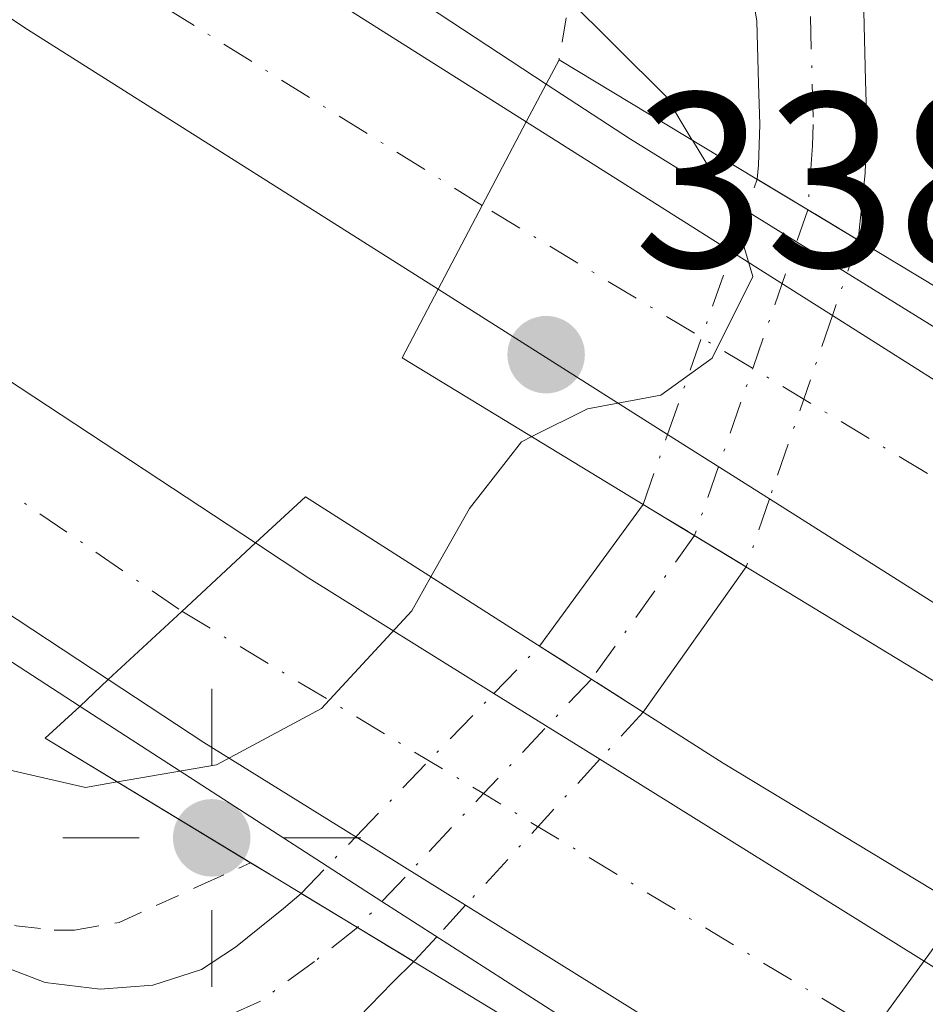
# Model space of a CAD drawing. Units: metres. Extents: x 601597 to 605075, y 4662082 to 4664445.
# Drawn here: x 603100 to 603136, y 4664349 to 4664388 of the extents above; entities that cross this region are included whole.
import ezdxf

# ---------------------------------------------------------------- set-up
doc = ezdxf.new("R2010")
doc.units = ezdxf.units.M
doc.header["$MEASUREMENT"] = 0
doc.linetypes.add('DGN Style 2', pattern=[1.6480167562047852, 0.988810053722871, -0.6592067024819142])
doc.linetypes.add('DGN Style 4', pattern=[2.6384748266838614, 1.318413404963828, -0.6592067024819142, 0.001648016756204785, -0.6592067024819142])
for name, color, linetype, lineweight in [('Alambrada', 7, 'DGN Style 2', 0), ('Arcén (en calzada doble)', 91, 'Continuous', 13), ('Carretera de calzada doble Cxs', 1, 'Continuous', 13), ('Carretera de calzada doble eje', 1, 'DGN Style 4', 0), ('Comarca CxS', 21, 'Continuous', 0), ('Comunidad Autónoma CxS', 142, 'Continuous', 0), ('Corriente natural eje oculto', 9, 'DGN Style 4', 0), ('Corriente natural oculto Cxs', 9, 'Continuous', 13), ('Cultivos herbáceos CxS', 92, 'Continuous', 0), ('Curva de nivel normal', 30, 'Continuous', 0), ('Matorral CxS', 135, 'Continuous', 0), ('Municipio CxS', 4, 'Continuous', 0), ('Núcleo urbano CxS', 7, 'Continuous', 0), ('Pastizal CxS', 92, 'Continuous', 0), ('Pista no pavimentada Cxs', 111, 'Continuous', 0), ('Pista no pavimentada eje', 91, 'DGN Style 4', 0), ('Pista no pavimentada eje oculto', 173, 'DGN Style 4', 0), ('Pista no pavimentada oculto Cxs', 23, 'DGN Style 4', 0), ('Provincia CxS', 1, 'Continuous', 0), ('Puente Cxs', 1, 'Continuous', 13), ('Punto de cota en terreno', 7, 'Continuous', 0), ('Punto geodésico', 7, 'Continuous', 0), ('Rótulo de punto de cota en construcción', 7, 'Continuous', 0), ('Suelo desnudo CxS', 253, 'Continuous', 0)]:
    doc.layers.add(name, color=color, linetype=linetype, lineweight=lineweight)
doc.styles.add('Style-Arial', font='txt')

# ---------------------------------------------------------------- blocks, each defined once
blk = doc.blocks.new('5PATER')
at = {"layer": 'Matorral CxS', "linetype": 'Continuous', "lineweight": 0}
h = blk.add_hatch(color=51, dxfattribs=at)
edge = h.paths.add_edge_path()
edge.add_ellipse((0, 0), major_axis=(-0.1095731443231308, -0.1110710700762829), ratio=0.9994222409660322, start_angle=0, end_angle=360)
blk = doc.blocks.new('5PGEO')
at = {"layer": 'Pastizal CxS', "linetype": 'Continuous', "lineweight": 0}
h = blk.add_hatch(color=5, dxfattribs=at)
edge = h.paths.add_edge_path()
edge.add_ellipse((9.672975540161133e-05, -1.615428924560547e-05), major_axis=(-0.1095731434929149, -0.1110710692347192), ratio=0.9994222409660306, start_angle=0, end_angle=360)
at = {"layer": 'Pastizal CxS', "color": 5, "linetype": 'Continuous', "lineweight": 0}
for p, q in [((0, 0.291), (0, 0.6)), ((-0.292, 0), (-0.6, 0)), ((0.291, 0), (0.6, 0)), ((0, -0.291), (0, -0.6))]:
    blk.add_line(p, q, dxfattribs=at)

msp = doc.modelspace()

# ---------------------------------------------------------------- linework, layer by layer
at = {"layer": 'Alambrada', "color": 7, "linetype": 'DGN Style 2', "lineweight": 0}
for points in [[(603087.9008999999, 4664416.5834, 335.0767000000051), (603091.5477, 4664414.2543, 335.0475000000006), (603095.1946999999, 4664411.9253, 334.8209999999963), (603098.8419000005, 4664409.5963, 334.7069000000047), (603102.4889000002, 4664407.267300001, 334.545299999998), (603106.1359000001, 4664404.938100001, 338.0871999999945), (603109.7829, 4664402.609099999, 343.2679000000062), (603113.4301000005, 4664400.280099999, 342.4474000000046), (603116.4933000002, 4664398.020099999, 337.8975999999966), (603119.5566999996, 4664395.7601, 335.1647999999986), (603122.6201, 4664393.5001, 334.0096000000049), (603122.0701000001, 4664390.1851, 335.241200000004), (603121.5201000003, 4664386.870100001, 336.4823000000033)], [(603079.0100999996, 4664362.630100001, 334.3586000000068), (603082.5066999998, 4664360.630100001, 334.3641000000061), (603086.0033, 4664358.630100001, 334.108699999997), (603089.5000999998, 4664356.630100001, 334.0586999999941), (603091.4901000002, 4664355.6601, 334.2026999999944), (603093.5301000001, 4664354.690099999, 334.0871999999945), (603095.8101000005, 4664353.640100001, 333.8567999999942), (603098.0500999996, 4664352.600099999, 333.8948999999994), (603099.6601, 4664352.0001, 334.7207000000053), (603101.1901000004, 4664351.8301, 335.5568000000058), (603102.0100999996, 4664351.8301, 336.0470999999961), (603103.8000999996, 4664352.140100001, 336.2357999999949), (603107.1201, 4664353.6501, 335.976999999999), (603109.0957000004, 4664354.546700001, 335.7868000000017)]]:
    msp.add_polyline3d(points, dxfattribs=at)
at = {"layer": 'Arcén (en calzada doble)', "color": 91, "linetype": 'Continuous', "lineweight": 13}
for points in [[(603075.9607999995, 4664416.408700001, 336.8861000000034), (603086.9801000003, 4664408.700099999, 337.1058000000049), (603104.2401000002, 4664396.920100001, 339.9964999999939), (603121.0000999998, 4664385.890100001, 336.8812000000034), (603124.4001000002, 4664383.6801, 336.1251000000047), (603131.0849000001, 4664379.543299999, 333.1775000000052), (603144.8901000004, 4664371.0001, 336.6389000000054), (603164.5800999999, 4664359.1801, 336.2544999999955), (603182.0712000001, 4664349.1009, 336.9492999999929), (603191.2701000003, 4664343.800100001, 340.4135999999999), (603220.9401000004, 4664327.350099999, 339.8098000000027), (603259.8000999996, 4664306.790100001, 340.7324999999983), (603309.9501, 4664282.7501, 341.7918000000063), (603345.9200999998, 4664266.520099999, 342.6094000000012), (603366.9401000004, 4664258.350099999, 343.2599999999948), (603396.9301000005, 4664245.7601, 343.8467999999993), (603414.4200999998, 4664238.7601, 344.3834000000061)], [(603022.7631999999, 4664415.6305, 337.0023999999976), (603025.3901000004, 4664413.690099999, 337.0476000000053), (603029.8201000001, 4664410.4801, 337.0690000000032), (603064.0701000001, 4664385.940099999, 337.8407000000007), (603087.1901000004, 4664370.600099999, 338.1431000000011), (603102.7301000003, 4664360.5101, 338.0859000000055), (603114.3870000001, 4664352.9803, 335.5133999999962), (603122.2100999998, 4664347.960100001, 337.5437999999995), (603140.5401, 4664336.5801, 337.0825000000041), (603159.0401, 4664325.540100001, 338.2753999999986), (603165.8246999999, 4664321.675200001, 338.8013999999966), (603179.2100999998, 4664314.050100001, 341.2909999999974), (603221.3601000002, 4664291.3301, 340.4965999999986), (603273.8000999996, 4664264.5101, 341.6285999999964), (603318.1601, 4664244.460100001, 342.6606999999931), (603341.2100999998, 4664234.6801, 343.0994000000064), (603398.5201000003, 4664211.1501, 344.4437000000034), (603436.5900999998, 4664196.120100001, 345.3125)]]:
    msp.add_polyline3d(points, dxfattribs=at)
at = {"layer": 'Carretera de calzada doble Cxs', "color": 1, "linetype": 'Continuous', "lineweight": 13, "extrusion": (-0.8821358581313203, 0.4696586274310424, 0.03545562689487047), "elevation": 1658646.368429665, "flags": 128}
msp.add_lwpolyline([(-4400648.214858174, -58507.73623520915), (-4400644.408371239, -58507.13315602407), (-4400640.597184763, -58506.77903337002)], dxfattribs=at)
msp.add_lwpolyline([(-4400648.214858174, -58507.73623520915), (-4400644.408371239, -58507.13315602407), (-4400640.597184763, -58506.77903337002)], dxfattribs=at)
at = {"layer": 'Carretera de calzada doble Cxs', "color": 1, "linetype": 'Continuous', "lineweight": 13, "extrusion": (0.2610143236612651, -0.1650758681794831, 0.9511159133294124), "elevation": -612233.3844554878, "flags": 128}
msp.add_lwpolyline([(4264527.775323126, 1886586.541374261), (4264527.775323126, 1886576.25170839)], dxfattribs=at)
at = {"layer": 'Carretera de calzada doble Cxs', "color": 1, "linetype": 'Continuous', "lineweight": 13, "extrusion": (0.2177289144606494, -0.1376963606611201, 0.9662472934339688), "elevation": -510626.586235053, "flags": 128}
msp.add_lwpolyline([(4264554.378353059, 1916515.917114697), (4264554.378353059, 1916510.950426236)], dxfattribs=at)
at = {"layer": 'Carretera de calzada doble Cxs', "color": 1, "linetype": 'Continuous', "lineweight": 13, "extrusion": (0.1071627486378659, -0.06776108094088526, 0.9919297259453921), "elevation": -251096.0089659762, "flags": 128}
msp.add_lwpolyline([(4264690.922666093, 1967101.229925289), (4264690.922666093, 1967112.252185733)], dxfattribs=at)
at = {"layer": 'Carretera de calzada doble Cxs', "color": 1, "linetype": 'Continuous', "lineweight": 13, "extrusion": (-0.3779976374367771, -0.5021326656188992, 0.7778049705489634), "elevation": -2569859.550612114, "flags": 128}
msp.add_lwpolyline([(-2323400.977239901, 3180850.133013557), (-2323382.211492987, 3180852.100060125), (-2323347.472465863, 3180857.437322691)], dxfattribs=at)
at = {"layer": 'Carretera de calzada doble Cxs', "color": 1, "linetype": 'Continuous', "lineweight": 13, "extrusion": (0.2435583330627389, -0.1540038258713489, 0.9575814116892033), "elevation": -571112.1007406097, "flags": 128}
msp.add_lwpolyline([(4264707.348928605, 1899001.861126132), (4264707.348928605, 1899006.929093414)], dxfattribs=at)
at = {"layer": 'Carretera de calzada doble Cxs', "color": 1, "linetype": 'Continuous', "lineweight": 13, "extrusion": (0.2766727245427697, 0.5568745502808534, 0.7831621407751895), "elevation": 2764600.862911507, "flags": 128}
msp.add_lwpolyline([(1535183.801025828, -3481394.316118079), (1535217.81105341, -3481397.153445539), (1535234.884744009, -3481399.401050175)], dxfattribs=at)
at = {"layer": 'Carretera de calzada doble Cxs', "color": 1, "linetype": 'Continuous', "lineweight": 13, "extrusion": (0.6798319616389913, -0.7332856439739464, 0.01098491127847211), "elevation": -3010296.973635533, "flags": 128}
msp.add_lwpolyline([(3613455.465819713, 33408.06788502393), (3613451.411380508, 33407.63385883655), (3613447.377872061, 33407.91607586438)], dxfattribs=at)
msp.add_lwpolyline([(3613455.465819713, 33408.06788502393), (3613451.411380508, 33407.63385883655), (3613447.377872061, 33407.91607586438)], dxfattribs=at)
at = {"layer": 'Carretera de calzada doble Cxs', "color": 1, "linetype": 'Continuous', "lineweight": 13, "extrusion": (0.579057972648854, 0.7969191759924553, 0.1720804789838326), "elevation": 4066417.288376277, "flags": 128}
msp.add_lwpolyline([(2253931.916008996, -710004.0328983743), (2253929.341973284, -710004.7015730652), (2253920.590511165, -710008.3503015334)], dxfattribs=at)
at = {"layer": 'Carretera de calzada doble Cxs', "color": 1, "linetype": 'Continuous', "lineweight": 13, "extrusion": (0.5591348700602589, 0.8221011044050971, 0.1073218114765924), "elevation": 4171829.4910295, "flags": 128}
msp.add_lwpolyline([(2124453.853223084, -449992.6296223871), (2124461.044570309, -449989.9117247213), (2124465.650875255, -449989.2298866532)], dxfattribs=at)
at = {"layer": 'Carretera de calzada doble Cxs', "color": 1, "linetype": 'Continuous', "lineweight": 13, "extrusion": (-0.03665657558561163, 0.02281581314293896, 0.999067432227156), "elevation": 84646.56636228078, "flags": 128}
msp.add_lwpolyline([(-4278656.274310532, -1950885.669161512), (-4278656.274310532, -1950880.641038432)], dxfattribs=at)
at = {"layer": 'Carretera de calzada doble Cxs', "color": 1, "linetype": 'Continuous', "lineweight": 13, "extrusion": (-0.1870577277764252, 0.1164278998316654, 0.9754250102493315), "elevation": 430570.5663303504, "flags": 128}
msp.add_lwpolyline([(-4278653.775255228, -1904644.148983395), (-4278653.775255227, -1904649.495922147)], dxfattribs=at)
at = {"layer": 'Carretera de calzada doble Cxs', "color": 1, "linetype": 'Continuous', "lineweight": 13}
for points in [[(603120.2001, 4664384.370100001, 337.3972000000067), (603118.4301000005, 4664381.0001, 337.9998999999953), (603116.6501000002, 4664377.630100001, 338.3537999999971), (603100.1101000002, 4664388.090100001, 338.3646000000008), (603087.5201000003, 4664396.4801, 337.7375999999931), (603069.0100999996, 4664409.270099999, 337.4573999999994), (603059.0961999996, 4664416.162000001, 337.3266000000003), (603072.1185999997, 4664416.352499999, 337.070000000007), (603073.3300999999, 4664415.5101, 337.0801000000066), (603091.7801000001, 4664402.7601, 337.3938000000053), (603104.2401000002, 4664394.460100001, 338.8025999999954)], [(603109.3000999996, 4664367.420100001, 338.2069999999949), (603106.3300999999, 4664364.6601, 337.773000000001), (603103.3701, 4664361.920100001, 338.0552000000025), (603082.0000999998, 4664376.0001, 337.9140999999945), (603057.2901, 4664393.1501, 337.6113000000041), (603026.0851999996, 4664415.679099999, 337.0292000000045), (603039.2220000001, 4664415.871300001, 336.7921999999962), (603061.8201000001, 4664399.550100001, 337.2617000000027), (603086.4001000002, 4664382.5001, 337.9383999999991)], [(603187.9401000004, 4664339.170100001, 339.4386999999988), (603185.7200999996, 4664336.0701, 339.7924999999959), (603178.3525, 4664340.3509, 338.5034000000014), (603173.9693999998, 4664342.897600001, 338.6578000000009), (603144.5000999998, 4664360.020099999, 336.8935000000056), (603129.9927000003, 4664369.193299999, 335.4959999999992), (603125.8909999998, 4664371.787000001, 336.9563000000053), (603116.6501000002, 4664377.630100001, 338.3537999999971), (603118.4301000005, 4664381.0001, 337.9998999999953), (603120.2001, 4664384.370100001, 337.3972000000067), (603128.4713000003, 4664379.1391, 334.2195000000065), (603132.5273000002, 4664376.573899999, 332.9398999999976), (603148.4401000004, 4664366.5101, 334.1762000000017), (603178.6908, 4664348.933900001, 337.530700000003), (603183.1437999997, 4664346.346700001, 338.1135999999969), (603190.1601, 4664342.270099999, 339.9165000000066)], [(603178.9599000001, 4664320.7601, 339.477899999998), (603179.1300999997, 4664316.1801, 340.2590000000055), (603177.4101, 4664317.110099999, 339.9084000000003), (603168.7059000004, 4664321.9586, 339.1750999999931), (603166.8901000004, 4664322.970100001, 339.3377000000037), (603164.5109999999, 4664324.3466, 339.1606999999931), (603158.1101000002, 4664328.050100001, 338.8564000000042), (603140.8800999997, 4664338.440099999, 337.1814000000013), (603117.7583999997, 4664352.8311, 335.8531999999978), (603113.3304000003, 4664355.586999999, 334.6750999999931), (603107.2200999996, 4664359.390100001, 337.3772999999928), (603103.3701, 4664361.920100001, 338.0552000000025), (603106.3300999999, 4664364.6601, 337.773000000001), (603109.3000999996, 4664367.420100001, 338.2069999999949), (603111.4501, 4664366.0001, 337.5482999999949), (603118.8990000002, 4664361.363700001, 333.9539999999979), (603123.1638000002, 4664358.709200001, 334.1711000000068), (603144.9801000003, 4664345.130100001, 334.8157000000065), (603162.1101000002, 4664334.800100001, 337.6315999999933), (603167.5199999996, 4664331.6667, 338.0022000000026), (603170.7600999996, 4664329.790100001, 337.993100000007), (603171.8184000002, 4664329.202299999, 338.1157999999996), (603178.7901, 4664325.3301, 339.584400000007)]]:
    msp.add_polyline3d(points, close=True, dxfattribs=at)
for points in [[(603116.6501000002, 4664377.630100001, 338.3537999999971), (603100.1101000002, 4664388.090100001, 338.3646000000008), (603087.5201000003, 4664396.4801, 337.7375999999931), (603069.0100999996, 4664409.270099999, 337.4573999999994), (603059.0961999996, 4664416.1621, 337.3266000000003)], [(603072.1185999997, 4664416.352600001, 337.070000000007), (603073.3300999999, 4664415.5101, 337.0801000000066), (603091.7801000001, 4664402.7601, 337.3938000000053), (603104.2401000002, 4664394.460100001, 338.8025999999954), (603120.2001, 4664384.370100001, 337.3972000000067)], [(603039.2220000001, 4664415.871400001, 336.7921999999962), (603061.8201000001, 4664399.550100001, 337.2617000000027), (603086.4001000002, 4664382.5001, 337.9383999999991), (603109.3000999996, 4664367.420100001, 338.2069999999949)], [(603103.3701, 4664361.920100001, 338.0552000000025), (603082.0000999998, 4664376.0001, 337.9140999999945), (603057.2901, 4664393.1501, 337.6113000000041), (603026.0851999996, 4664415.679199999, 337.0292000000045)], [(603123.1638000002, 4664358.709200001, 334.1711000000068), (603144.9801000003, 4664345.130100001, 334.8157000000065), (603162.1101000002, 4664334.800100001, 337.6315999999933), (603167.5201000003, 4664331.6667, 338.0022000000026)], [(603164.5109999999, 4664324.3466, 339.1606999999931), (603158.1101000002, 4664328.050100001, 338.8564000000042), (603140.8800999997, 4664338.440099999, 337.1814000000013), (603117.7583999997, 4664352.831, 335.8531999999978)]]:
    msp.add_polyline3d(points, dxfattribs=at)
at = {"layer": 'Carretera de calzada doble eje', "color": 1, "linetype": 'DGN Style 4', "lineweight": 0, "extrusion": (0.007690746358684805, 0.03254123267203753, 0.9994408039482032), "elevation": 156760.9491572228, "flags": 128}
msp.add_lwpolyline([(485869.4460164651, -4675420.724952042), (485906.9271238374, -4675433.411233445), (485929.0305274776, -4675442.882580264)], dxfattribs=at)
at = {"layer": 'Carretera de calzada doble eje', "color": 1, "linetype": 'DGN Style 4', "lineweight": 0, "extrusion": (0.09306521175110666, 0.1486397908833883, 0.9845024524742763), "elevation": 749770.9459331055, "flags": 128}
msp.add_lwpolyline([(1964181.363984948, -4207167.596480286), (1964162.215332252, -4207165.876695792), (1964092.457539179, -4207162.874485794)], dxfattribs=at)
at = {"layer": 'Carretera de calzada doble eje', "color": 1, "linetype": 'DGN Style 4', "lineweight": 0, "extrusion": (-0.5156192877363683, -0.8568178044858034, 5.510714113548573e-06), "elevation": -4307504.181286249, "flags": 128}
msp.add_lwpolyline([(-1888201.074147679, 363.176124091447), (-1888211.924546673, 361.8994240916251), (-1888269.494630258, 358.8354240913805), (-1888282.199908076, 361.7373240914217)], dxfattribs=at)
at = {"layer": 'Carretera de calzada doble eje', "color": 1, "linetype": 'DGN Style 4', "lineweight": 0, "extrusion": (0.5173678150080786, 0.8557631353430788, 1.347404380680137e-05), "elevation": 4303619.143119575, "flags": 128}
msp.add_lwpolyline([(1897075.986404732, 279.7859471630954), (1897061.797801246, 277.4629471628806), (1897003.644739154, 281.3980471637433), (1896991.122253803, 281.4907471632424)], dxfattribs=at)
at = {"layer": 'Comarca CxS', "color": 21, "linetype": 'Continuous', "lineweight": 0}
msp.add_3dface([(605075.2100007746, 4662132.009983385), (601629.9700007513, 4662081.639983388), (601596.6800007506, 4664394.76998336), (605040.7900007772, 4664445.14998336)], dxfattribs=at)
at = {"layer": 'Comunidad Autónoma CxS', "color": 142, "linetype": 'Continuous', "lineweight": 0}
msp.add_3dface([(605075.2100007746, 4662132.009983385), (601629.9700007513, 4662081.639983388), (601596.6800007506, 4664394.76998336), (605040.7900007772, 4664445.14998336)], dxfattribs=at)
at = {"layer": 'Corriente natural eje oculto', "color": 9, "linetype": 'DGN Style 4', "lineweight": 0, "extrusion": (0.006947863024990713, 0.009039636914007028, 0.9999350039696826), "elevation": 46684.45750834978, "flags": 128}
msp.add_lwpolyline([(603115.9828216548, 4664108.722552747), (603124.1449856337, 4664119.341386615)], dxfattribs=at)
at = {"layer": 'Corriente natural oculto Cxs', "color": 9, "linetype": 'Continuous', "lineweight": 13, "extrusion": (-0.333948908489766, 0.3016603305884944, 0.8930168931592135), "elevation": 1205927.747672495, "flags": 128}
msp.add_lwpolyline([(-3865561.801651984, -2392283.78943704), (-3865561.806952041, -2392283.789214829), (-3865575.077427776, -2392285.356467563)], dxfattribs=at)
at = {"layer": 'Corriente natural oculto Cxs', "color": 9, "linetype": 'Continuous', "lineweight": 13}
msp.add_polyline3d([(603144.3569, 4664348.755999999, 329.8442000000068), (603136.1001000004, 4664338.190099999, 329.8800999999949), (603136.0964000003, 4664338.1863, 329.8796000000002), (603136.0900999998, 4664338.190099999, 329.8794000000053), (603132.8349000001, 4664340.165300001, 330.0531000000047), (603129.9164000005, 4664341.9363, 330.7826000000059), (603129.9200999998, 4664341.940099999, 330.7826999999961), (603137.7769999999, 4664352.7259, 330.0773999999947), (603140.9961999999, 4664350.783700001, 329.9003999999986), (603144.3501000004, 4664348.7601, 329.8439999999973)], close=True, dxfattribs=at)
at = {"layer": 'Cultivos herbáceos CxS', "color": 92, "linetype": 'Continuous', "lineweight": 0, "extrusion": (0.01275275767059623, -0.03448169981806937, 0.9993239612605372), "elevation": -152810.9714567791, "flags": 128}
msp.add_lwpolyline([(2183572.536773622, 4162782.874335091), (2183593.49181187, 4162753.86800671), (2183618.090643946, 4162722.321176575)], dxfattribs=at)
at = {"layer": 'Curva de nivel normal', "color": 30, "linetype": 'Continuous', "lineweight": 0, "elevation": 335, "flags": 128}
for points in [[(603084.9643000001, 4664416.540300001), (603096.5899999999, 4664407.950099999), (603117.7199999997, 4664393.460100001), (603125.8200000003, 4664385.4001), (603126.8844, 4664383.6393)], [(603103.7263000002, 4664357.799500001), (603103.7219000002, 4664357.798699999), (603102.4500000002, 4664357.5801), (603094.5700000003, 4664359.390100001), (603082.1699999999, 4664365.520099999), (603071.5, 4664372.130100001), (603060.3200000003, 4664380.020099999), (603050.2800000003, 4664386.5101), (603043.0300000003, 4664391.4801), (603037.5899999999, 4664394.540100001), (603033.9600000001, 4664396.130100001), (603019.7199999997, 4664406.8301), (603014.4500000002, 4664412.720100001), (603011.2112999996, 4664415.4615)], [(603126.8844, 4664383.6393), (603126.8899999997, 4664383.630100001), (603128.4699999997, 4664381.040100001), (603129.3200000003, 4664378.140100001), (603127.6900000004, 4664374.860099999), (603125.6200000001, 4664373.370100001), (603122.6600000003, 4664372.8201), (603120.4188999999, 4664371.6995)], [(603120.4188999999, 4664371.6995), (603120.0099999999, 4664371.4901), (603117.9100000003, 4664368.8101), (603116.3597999997, 4664366.059699999)], [(603103.7263000002, 4664357.799500001), (603103.7300000006, 4664357.800100001), (603103.7344000004, 4664357.800899999), (603107.7300000006, 4664358.4901), (603111.9600000001, 4664360.7601), (603115.5899999999, 4664364.690099999), (603116.3597999997, 4664366.059699999)]]:
    msp.add_lwpolyline(points, dxfattribs=at)
at = {"layer": 'Municipio CxS', "color": 4, "linetype": 'Continuous', "lineweight": 0}
msp.add_3dface([(605075.2100007746, 4662132.009983385), (601629.9700007513, 4662081.639983388), (601596.6800007506, 4664394.76998336), (605040.7900007772, 4664445.14998336)], dxfattribs=at)
at = {"layer": 'Núcleo urbano CxS', "color": 7, "linetype": 'Continuous', "lineweight": 0, "extrusion": (0.01275275767059623, -0.03448169981806937, 0.9993239612605372), "elevation": -152810.9714567791, "flags": 128}
msp.add_lwpolyline([(2183572.536773622, 4162782.874335091), (2183593.49181187, 4162753.86800671), (2183618.090643946, 4162722.321176575)], dxfattribs=at)
at = {"layer": 'Núcleo urbano CxS', "color": 7, "linetype": 'Continuous', "lineweight": 0}
msp.add_polyline3d([(603142.5098000001, 4664394.669299999, 332.0227000000014), (603160.8622000003, 4664381.1054, 329.6350999999996), (603151.7500999998, 4664368.670100001, 329.8864999999932), (603151.7465000004, 4664368.666400001, 329.8864000000031), (603142.0900999998, 4664358.540100001, 330.3043999999936), (603142.0870000003, 4664358.535900001, 330.3041999999987), (603137.7801000001, 4664352.7301, 330.0777999999991), (603137.7769999999, 4664352.7259, 330.0773999999947), (603129.9200999998, 4664341.940099999, 330.7826999999961), (603129.9164000005, 4664341.9363, 330.7826000000059), (603128.2301000003, 4664340.210100001, 330.8058000000019), (603126.7500999998, 4664338.350099999, 330.8289999999979), (603125.4402000001, 4664336.350099999, 330.7517999999982), (603124.6300999997, 4664335.090100001, 330.6928999999946), (603123.3901000004, 4664333.100099999, 330.6201000000001), (603122.5900999998, 4664331.2401, 330.4979000000022), (603121.9001000002, 4664329.9101, 330.4391999999934), (603121.8169999998, 4664329.766100001, 330.4361000000063), (603108.5286999998, 4664338.782099999, 332.2859999999928), (603074.5217000004, 4664359.817399999, 333.4458000000013), (603044.8129000004, 4664379.735500001, 334.5121999999974), (603023.8066999996, 4664393.819300001, 334.5314000000071), (602997.4917000001, 4664415.2609, 334.0556999999972), (603105.8486000003, 4664416.845899999, 332.6515999999974)], close=True, dxfattribs=at)
msp.add_polyline3d([(603160.8622000003, 4664381.1054, 329.6350999999996), (603151.7500999998, 4664368.670100001, 329.8864999999932), (603151.7465000004, 4664368.666400001, 329.8864000000031), (603142.0900999998, 4664358.540100001, 330.3043999999936), (603142.0870000003, 4664358.535900001, 330.3041999999987), (603137.7801000001, 4664352.7301, 330.0777999999991), (603137.7769999999, 4664352.7259, 330.0773999999947), (603129.9200999998, 4664341.940099999, 330.7826999999961), (603129.9164000005, 4664341.9363, 330.7826000000059), (603128.2301000003, 4664340.210100001, 330.8058000000019), (603126.7500999998, 4664338.350099999, 330.8289999999979), (603125.4402000001, 4664336.350099999, 330.7517999999982), (603124.6300999997, 4664335.090100001, 330.6928999999946), (603123.3901000004, 4664333.100099999, 330.6201000000001), (603122.5900999998, 4664331.2401, 330.4979000000022), (603121.9001000002, 4664329.9101, 330.4391999999934), (603121.8169999998, 4664329.766100001, 330.4361000000063)], dxfattribs=at)
at = {"layer": 'Pista no pavimentada Cxs', "color": 111, "linetype": 'Continuous', "lineweight": 0, "extrusion": (-0.5089791911766279, -0.8600211857835109, 0.03610738086194301), "elevation": -4318435.707930505, "flags": 128}
msp.add_lwpolyline([(-1856579.910733329, 156363.1154328315), (-1856575.178485819, 156362.0176169632), (-1856575.15620742, 156362.019117942)], dxfattribs=at)
at = {"layer": 'Pista no pavimentada Cxs', "color": 111, "linetype": 'Continuous', "lineweight": 0, "extrusion": (-0.1756111574376387, -0.2403155491175434, 0.9546775153085709), "elevation": -1226515.684966255, "flags": 128}
msp.add_lwpolyline([(-2265052.079787965, 3935128.687119762), (-2265052.079787965, 3935136.086273732)], dxfattribs=at)
at = {"layer": 'Pista no pavimentada Cxs', "color": 111, "linetype": 'Continuous', "lineweight": 0, "extrusion": (0.5189733618366886, 0.8547898105416027, 0.001014641895756336), "elevation": 4300061.168582087, "flags": 128}
msp.add_lwpolyline([(1905134.351871853, -4028.115689427754), (1905137.313484687, -4027.655689190963), (1905139.20529431, -4027.656489191369)], dxfattribs=at)
at = {"layer": 'Pista no pavimentada Cxs', "color": 111, "linetype": 'Continuous', "lineweight": 0, "extrusion": (-0.1704135711479411, -0.2404740373014955, 0.9555791187298541), "elevation": -1224120.376459311, "flags": 128}
msp.add_lwpolyline([(-2204811.478474814, 3969938.894525778), (-2204811.478474814, 3969931.394560747)], dxfattribs=at)
at = {"layer": 'Pista no pavimentada Cxs', "color": 111, "linetype": 'Continuous', "lineweight": 0, "extrusion": (0.53790154086294, 0.843007664227678, 0.0001019346325410442), "elevation": 4256513.590977225, "flags": 128}
msp.add_lwpolyline([(2000532.797405344, -100.7206493254986), (2000530.122850792, -101.2678493283423), (2000527.847540085, -101.1880493279355)], dxfattribs=at)
at = {"layer": 'Pista no pavimentada Cxs', "color": 111, "linetype": 'Continuous', "lineweight": 0, "extrusion": (0.05077268567650854, -0.0307564015921678, 0.9982365341692798), "elevation": -112502.3396226984, "flags": 128}
msp.add_lwpolyline([(4301947.133659295, 1897500.693343441), (4301947.133659295, 1897506.006525738)], dxfattribs=at)
at = {"layer": 'Pista no pavimentada Cxs', "color": 111, "linetype": 'Continuous', "lineweight": 0}
for points in [[(603129.4983000001, 4664382.065099999, 333.7507000000041), (603129.5000999998, 4664382.0701, 333.7498000000051), (603129.5543000001, 4664382.633300001, 333.6803999999975), (603129.6001000004, 4664384.2601, 333.2271000000038), (603129.5500999996, 4664385.920100001, 332.8021000000008), (603129.4901000002, 4664388.420100001, 332.3282000000036), (603129.1401000004, 4664390.590100001, 332.232600000003), (603128.6801000005, 4664392.2301, 332.1514000000025), (603127.9501, 4664393.780099999, 332.1618000000017), (603126.8101000005, 4664395.2601, 332.3089000000036), (603125.4401000004, 4664396.530099999, 332.5510000000068), (603123.9301000005, 4664397.700099999, 332.857799999998), (603122.3201000001, 4664398.690099999, 333.7902000000031), (603119.4501, 4664399.800100001, 335.7247000000062), (603116.6201, 4664400.960100001, 338.036500000002), (603110.9301000005, 4664404.350099999, 340.4890000000014), (603105.3800999997, 4664407.9901, 334.2655999999988), (603095.6601, 4664414.790100001, 334.3105000000069), (603092.9737999998, 4664416.657600001, 334.204700000002)], [(603100.3426000001, 4664416.7654, 334.2369999999937), (603100.3501000004, 4664416.7601, 334.2369000000036), (603102.9901000002, 4664414.920100001, 333.9559000000008), (603107.7901, 4664411.550100001, 333.6742999999988), (603113.2100999998, 4664408.0101, 335.5351999999984), (603118.5500999996, 4664404.8201, 336.7072000000044), (603121.0500999996, 4664403.800100001, 336.4582999999984), (603124.2401000002, 4664402.5601, 335.3522999999986), (603126.3800999997, 4664401.2501, 334.2226999999984), (603128.2200999996, 4664399.8201, 333.2439000000013), (603130.0100999996, 4664398.1801, 332.5507999999973), (603131.6501000002, 4664396.030099999, 332.2222000000039), (603132.7301000003, 4664393.7301, 331.9493999999977), (603133.3501000004, 4664391.520099999, 331.8383999999933), (603133.7901, 4664388.8201, 331.9063000000024), (603133.8601000002, 4664386.040100001, 332.0706999999966), (603133.9101, 4664384.2601, 332.2788), (603133.8501000004, 4664382.3101, 332.4842000000062), (603133.5697999997, 4664379.6095, 332.6551000000036)], [(603007.0100999996, 4664415.4002, 335.165599999993), (603016.9801000003, 4664408.0801, 335.6545000000042), (603024.9001000002, 4664401.450099999, 335.4005999999936), (603032.8800999997, 4664394.880100001, 335.3580999999977), (603044.7100999998, 4664386.2501, 335.4660000000004), (603056.5800999999, 4664377.6501, 334.7045999999973), (603062.5201000003, 4664373.1801, 334.5369000000064), (603068.4801000003, 4664368.710100001, 334.4673999999941), (603078.4901000002, 4664361.780099999, 334.0840999999928), (603089.0401, 4664355.7501, 333.7416999999987), (603093.4117000002, 4664353.158500001, 333.359500000006), (603097.8037, 4664350.883099999, 333.3258999999962), (603100.8198999995, 4664349.718900001, 334.0374000000011), (603103.0425000006, 4664349.454500001, 334.252999999997), (603105.1590999998, 4664349.613100001, 333.9771999999939), (603107.1171000004, 4664350.2481, 334.0310000000027), (603108.4929000001, 4664351.147700001, 334.5956000000006), (603110.4228999997, 4664352.705499999, 335.4959999999992), (603111.1360999999, 4664353.310699999, 335.4033000000054)], [(603133.7901, 4664388.8201, 331.9063000000024), (603133.8601000002, 4664386.040100001, 332.0706999999966), (603133.9101, 4664384.2601, 332.2788), (603133.8501000004, 4664382.3101, 332.4842000000062), (603133.5698999995, 4664379.6097, 332.6551000000036), (603129.4983000001, 4664382.065099999, 333.7507000000041), (603129.5000999998, 4664382.0701, 333.7498000000051), (603129.5543000001, 4664382.633300001, 333.6803999999975), (603129.6001000004, 4664384.2601, 333.2271000000038), (603129.5500999996, 4664385.920100001, 332.8021000000008), (603129.4901000002, 4664388.420100001, 332.3282000000036), (603129.1401000004, 4664390.590100001, 332.232600000003)], [(603078.4901000002, 4664361.780099999, 334.0840999999928), (603089.0401, 4664355.7501, 333.7416999999987), (603093.4117000002, 4664353.158500001, 333.359500000006), (603097.8037, 4664350.883099999, 333.3258999999962), (603100.8198999995, 4664349.718900001, 334.0374000000011), (603103.0425000006, 4664349.454500001, 334.252999999997), (603105.1590999998, 4664349.613100001, 333.9771999999939), (603107.1171000004, 4664350.2481, 334.0310000000027), (603108.4929000001, 4664351.147700001, 334.5956000000006), (603110.4228999997, 4664352.705499999, 335.4959999999992), (603111.1360999999, 4664353.310699999, 335.4033000000054), (603115.6725000005, 4664350.562700001, 335.0878999999986), (603114.7960999999, 4664349.714500001, 334.6027000000031), (603113.4671, 4664348.3431, 333.6024999999936), (603111.7736999998, 4664347.020300001, 332.8794999999955), (603109.9744999995, 4664346.226500001, 332.797000000006), (603106.3762999997, 4664345.4857, 332.3791999999958), (603102.7248999998, 4664345.221100001, 332.6024000000034), (603098.9149000002, 4664345.803099999, 332.7605999999942), (603095.6870999997, 4664347.443499999, 332.7387000000017), (603090.9244999997, 4664349.718900001, 333.0547999999981), (603084.7861000003, 4664353.4231, 333.2758000000031), (603079.5380999995, 4664356.4529, 333.3852000000043)], [(603115.6725000005, 4664350.562700001, 335.0878999999986), (603114.7960999999, 4664349.714500001, 334.6027000000031), (603113.4671, 4664348.3431, 333.6024999999936), (603111.7736999998, 4664347.020300001, 332.8794999999955), (603109.9744999995, 4664346.226500001, 332.797000000006)]]:
    msp.add_polyline3d(points, dxfattribs=at)
msp.add_3dface([(603129.0519000003, 4664366.453500001, 334.9085999999952), (603124.9080999997, 4664360.606100001, 332.6980999999942), (603120.7352999998, 4664363.2687, 333.1655000000028), (603124.9029000001, 4664368.971700001, 335.3675999999978)], dxfattribs=at)
at = {"layer": 'Pista no pavimentada eje', "color": 91, "linetype": 'DGN Style 4', "lineweight": 0, "extrusion": (-0.2169754332306523, -0.3015288109658063, 0.9284406483625747), "elevation": -1536993.554940016, "flags": 128}
msp.add_lwpolyline([(-2234821.051101272, 3842305.831438246), (-2234821.051101272, 3842298.168322871)], dxfattribs=at)
at = {"layer": 'Pista no pavimentada eje', "color": 91, "linetype": 'DGN Style 4', "lineweight": 0}
for points in [[(603096.6522000004, 4664416.7114, 334.0773999999947), (603106.5850999998, 4664409.770099999, 333.9548999999971), (603112.0701000001, 4664406.1801, 337.7045999999973), (603117.5850999998, 4664402.890100001, 336.9526000000042), (603120.2500999998, 4664401.800100001, 336.0383000000002), (603123.2801000001, 4664400.6251, 334.5326000000059), (603125.1551000001, 4664399.475099999, 333.530700000003), (603126.8300999999, 4664398.175100001, 332.4725999999937), (603128.4101, 4664396.720100001, 332.0752000000066), (603129.8000999996, 4664394.905099999, 332.0945999999968), (603130.7050999999, 4664392.9801, 331.9147999999986), (603131.2451, 4664391.0551, 331.8254000000015), (603131.6401000004, 4664388.620100001, 331.7562999999937), (603131.7550999997, 4664384.2601, 332.3867000000027), (603131.7301000003, 4664383.425100001, 332.568299999999), (603131.5339000003, 4664380.8367, 332.9317000000011)], [(603113.4042999997, 4664351.936699999, 335.3141999999934), (603111.6678999999, 4664350.5657, 334.4253000000026), (603109.4983000001, 4664348.9781, 333.3044999999984), (603107.2758999999, 4664347.9727, 332.4731000000029), (603105.7915000003, 4664347.668299999, 332.4529999999941)]]:
    msp.add_polyline3d(points, dxfattribs=at)
at = {"layer": 'Pista no pavimentada eje oculto', "color": 173, "linetype": 'DGN Style 4', "lineweight": 0, "extrusion": (-0.9446799495107477, 0.327993583034957, 4.98022308311588e-05), "elevation": 960120.7328432327, "flags": 128}
msp.add_lwpolyline([(-4604170.331867659, 285.1155459900774), (-4604168.962749492, 285.3613459930439), (-4604163.570144168, 287.281845992761), (-4604156.439163489, 287.6199459931884)], dxfattribs=at)
at = {"layer": 'Pista no pavimentada eje oculto', "color": 173, "linetype": 'DGN Style 4', "lineweight": 0, "extrusion": (0.7280255717903169, -0.6855499736248484, 2.196250891557115e-05), "elevation": -2758564.358798654, "flags": 128}
msp.add_lwpolyline([(3809245.602013106, 393.1743944190869), (3809239.266874274, 396.0350944197816), (3809233.298534088, 396.0983944198977), (3809231.865076642, 395.8991944197404)], dxfattribs=at)
at = {"layer": 'Pista no pavimentada oculto Cxs', "color": 23, "linetype": 'DGN Style 4', "lineweight": 0, "extrusion": (0.04948773476344751, 0.1410128158820328, 0.9887701198281644), "elevation": 687915.1647089155, "flags": 128}
msp.add_lwpolyline([(975484.1505644339, -4549219.736967582), (975484.1505644338, -4549222.873249536)], dxfattribs=at)
at = {"layer": 'Pista no pavimentada oculto Cxs', "color": 23, "linetype": 'DGN Style 4', "lineweight": 0, "extrusion": (-0.5089791911766279, -0.8600211857835109, 0.03610738086194301), "elevation": -4318435.707930505, "flags": 128}
msp.add_lwpolyline([(-1856579.910733329, 156363.1154328315), (-1856575.178485819, 156362.0176169632), (-1856575.15620742, 156362.019117942)], dxfattribs=at)
at = {"layer": 'Pista no pavimentada oculto Cxs', "color": 23, "linetype": 'DGN Style 4', "lineweight": 0, "extrusion": (0.02870597659553466, 0.08359541692174097, 0.9960862277822021), "elevation": 407565.6494397915, "flags": 128}
msp.add_lwpolyline([(944443.8252568177, -4589348.914337357), (944443.8252568177, -4589345.692136841)], dxfattribs=at)
at = {"layer": 'Pista no pavimentada oculto Cxs', "color": 23, "linetype": 'DGN Style 4', "lineweight": 0, "extrusion": (0.1097511930628929, 0.3127041336220771, 0.943488632913475), "elevation": 1525080.039057033, "flags": 128}
msp.add_lwpolyline([(975605.4341161083, -4340789.102427772), (975605.4341161082, -4340797.360905851)], dxfattribs=at)
at = {"layer": 'Pista no pavimentada oculto Cxs', "color": 23, "linetype": 'DGN Style 4', "lineweight": 0, "extrusion": (0.1010979234822612, 0.2943909627086136, 0.9503226667522303), "elevation": 1434442.15646431, "flags": 128}
msp.add_lwpolyline([(944534.7575535225, -4378402.399407267), (944534.7575535225, -4378394.187794178)], dxfattribs=at)
at = {"layer": 'Pista no pavimentada oculto Cxs', "color": 23, "linetype": 'DGN Style 4', "lineweight": 0, "extrusion": (-0.1556455608146549, -0.4434638198107712, 0.8826745152758924), "elevation": -2162056.574444029, "flags": 128}
msp.add_lwpolyline([(-975615.0917641154, 4061254.021695667), (-975615.0917641154, 4061257.401592301)], dxfattribs=at)
at = {"layer": 'Pista no pavimentada oculto Cxs', "color": 23, "linetype": 'DGN Style 4', "lineweight": 0, "extrusion": (0.5189733618366886, 0.8547898105416027, 0.001014641895756336), "elevation": 4300061.168582087, "flags": 128}
msp.add_lwpolyline([(1905134.351871853, -4028.115689427754), (1905137.313484687, -4027.655689190963), (1905139.20529431, -4027.656489191369)], dxfattribs=at)
at = {"layer": 'Pista no pavimentada oculto Cxs', "color": 23, "linetype": 'DGN Style 4', "lineweight": 0, "extrusion": (-0.06453596766622566, -0.1879218239444088, 0.9800614761140194), "elevation": -915131.537461934, "flags": 128}
msp.add_lwpolyline([(-944557.0672214475, 4515578.820935705), (-944557.0672214475, 4515575.865141712)], dxfattribs=at)
at = {"layer": 'Pista no pavimentada oculto Cxs', "color": 23, "linetype": 'DGN Style 4', "lineweight": 0, "extrusion": (0.1982126104200421, 0.2056173836063556, 0.9583492331239952), "elevation": 1078939.595722818, "flags": 128}
msp.add_lwpolyline([(2802963.998932453, -3619295.735153961), (2802963.998932453, -3619298.49601867)], dxfattribs=at)
at = {"layer": 'Pista no pavimentada oculto Cxs', "color": 23, "linetype": 'DGN Style 4', "lineweight": 0, "extrusion": (0.53790154086294, 0.843007664227678, 0.0001019346325410442), "elevation": 4256513.590977225, "flags": 128}
msp.add_lwpolyline([(2000532.797405344, -100.7206493254986), (2000530.122850792, -101.2678493283423), (2000527.847540085, -101.1880493279355)], dxfattribs=at)
at = {"layer": 'Pista no pavimentada oculto Cxs', "color": 23, "linetype": 'DGN Style 4', "lineweight": 0, "extrusion": (0.06212212655843869, 0.06444480355300775, 0.9959857974323086), "elevation": 338393.4937983458, "flags": 128}
msp.add_lwpolyline([(2802907.326378599, -3761536.814455025), (2802907.326378599, -3761544.870411851)], dxfattribs=at)
at = {"layer": 'Pista no pavimentada oculto Cxs', "color": 23, "linetype": 'DGN Style 4', "lineweight": 0, "extrusion": (0.3359015754630106, 0.3652879084474026, 0.8681790573053403), "elevation": 1906713.978401327, "flags": 128}
msp.add_lwpolyline([(2713247.227775572, -3335078.846854056), (2713247.227775572, -3335075.878598491)], dxfattribs=at)
at = {"layer": 'Pista no pavimentada oculto Cxs', "color": 23, "linetype": 'DGN Style 4', "lineweight": 0, "extrusion": (0.1395164841399494, 0.1517197241842505, 0.9785276061239573), "elevation": 792147.8358194883, "flags": 128}
msp.add_lwpolyline([(2713276.910090642, -3759073.030129611), (2713276.910090643, -3759064.869183293)], dxfattribs=at)
at = {"layer": 'Pista no pavimentada oculto Cxs', "color": 23, "linetype": 'DGN Style 4', "lineweight": 0, "extrusion": (0.1557673636034194, 0.1615809559373064, 0.9744886469910393), "elevation": 847942.5451104193, "flags": 128}
msp.add_lwpolyline([(2803028.496853634, -3680211.90260009), (2803028.496853634, -3680215.147166053)], dxfattribs=at)
at = {"layer": 'Pista no pavimentada oculto Cxs', "color": 23, "linetype": 'DGN Style 4', "lineweight": 0, "extrusion": (0.05077268567650854, -0.0307564015921678, 0.9982365341692798), "elevation": -112502.3396226984, "flags": 128}
msp.add_lwpolyline([(4301947.133659295, 1897500.693343441), (4301947.133659295, 1897506.006525738)], dxfattribs=at)
at = {"layer": 'Pista no pavimentada oculto Cxs', "color": 23, "linetype": 'DGN Style 4', "lineweight": 0, "extrusion": (-0.1371274917805791, -0.1491109913583843, 0.979266032931852), "elevation": -777881.4105026023, "flags": 128}
msp.add_lwpolyline([(-2713415.280692853, 3761943.181528602), (-2713415.280692853, 3761941.424184897)], dxfattribs=at)
at = {"layer": 'Pista no pavimentada oculto Cxs', "color": 23, "linetype": 'DGN Style 4', "lineweight": 0, "extrusion": (-0.1949760184414211, -0.2120390664708819, 0.9576135893578827), "elevation": -1106296.746764841, "flags": 128}
msp.add_lwpolyline([(-2713196.851271082, 3678939.467788439), (-2713196.851271082, 3678938.04688378)], dxfattribs=at)
at = {"layer": 'Pista no pavimentada oculto Cxs', "color": 23, "linetype": 'DGN Style 4', "lineweight": 0}
for points in [[(603129.9927000003, 4664369.193299999, 335.4959999999992), (603129.0519000003, 4664366.453500001, 334.9085999999952), (603124.9029000001, 4664368.971700001, 335.3675999999978), (603125.8909999998, 4664371.787000001, 336.9563000000053), (603128.4713000003, 4664379.1391, 334.2195000000065), (603129.4983000001, 4664382.065099999, 333.7507000000041), (603133.5698999995, 4664379.6097, 332.6551000000036), (603132.5273000002, 4664376.573899999, 332.9398999999976)], [(603116.5935000004, 4664351.564300001, 335.497199999998), (603115.6725000005, 4664350.562700001, 335.0878999999986), (603111.1360999999, 4664353.310699999, 335.4033000000054), (603113.3304000003, 4664355.586999999, 334.6750999999931), (603118.8990000002, 4664361.363700001, 333.9539999999979), (603120.7352999998, 4664363.2687, 333.1655000000028), (603124.9080999997, 4664360.606100001, 332.6980999999942), (603123.1638000002, 4664358.709200001, 334.1711000000068), (603117.7583999997, 4664352.8311, 335.8531999999978)]]:
    msp.add_polyline3d(points, close=True, dxfattribs=at)
at = {"layer": 'Provincia CxS', "color": 1, "linetype": 'Continuous', "lineweight": 0}
msp.add_3dface([(605075.2100007746, 4662132.009983385), (601629.9700007513, 4662081.639983388), (601596.6800007506, 4664394.76998336), (605040.7900007772, 4664445.14998336)], dxfattribs=at)
at = {"layer": 'Puente Cxs', "color": 1, "linetype": 'Continuous', "lineweight": 13, "extrusion": (0.5180730189787348, 0.8553360350588046, 0.0007836683883945975), "elevation": 4302045.33633664, "flags": 128}
msp.add_lwpolyline([(1900533.824615726, -3028.781966255189), (1900547.38857122, -3033.076267573826), (1900552.952022751, -3032.93226553365), (1900584.319384762, -3034.878564396435), (1900591.548137499, -3034.984968923822), (1900603.729783475, -3035.246767941847), (1900614.673206141, -3035.876968212155), (1900615.882590661, -3035.591068346046)], dxfattribs=at)
at = {"layer": 'Puente Cxs', "color": 1, "linetype": 'Continuous', "lineweight": 13}
for points in [[(603185.7200999996, 4664336.0701, 339.7924999999959), (603183.7100999998, 4664333.270099999, 340.4429999999993), (603176.2901, 4664337.770099999, 338.0911000000052), (603171.4801000003, 4664340.690099999, 337.5270000000019), (603149.1300999997, 4664354.270099999, 335.7593999999954), (603142.0800999999, 4664358.540100001, 335.7899999999936), (603131.1501000002, 4664365.1801, 334.5341000000044), (603126.5201000003, 4664367.9901, 335.3686000000016), (603115.2001, 4664374.870100001, 338.5409999999974), (603116.6501000002, 4664377.630100001, 338.3537999999971), (603118.4301000005, 4664381.0001, 337.9998999999953), (603120.2001, 4664384.370100001, 337.3972000000067), (603121.0000999998, 4664385.890100001, 336.8812000000034), (603121.5201000003, 4664386.870100001, 336.4823000000033), (603129.4901000002, 4664382.0701, 333.7541000000056), (603133.5500999996, 4664379.620100001, 332.6536000000052), (603150.7701000003, 4664369.2401, 335.2063999999955), (603151.7401000002, 4664368.670100001, 334.3432999999932), (603158.7401000002, 4664364.600099999, 332.8843000000052), (603180.8701, 4664351.720100001, 335.6282999999967), (603185.3400999998, 4664349.120100001, 336.2402000000002), (603192.2100999998, 4664345.120100001, 341.3138999999938)], [(603185.7200999996, 4664336.0701, 339.7924999999959), (603183.7100999998, 4664333.270099999, 340.4429999999993), (603176.2901, 4664337.770099999, 338.0911000000052), (603171.4801000003, 4664340.690099999, 337.5270000000019), (603149.1300999997, 4664354.270099999, 335.7593999999954), (603142.0800999999, 4664358.540100001, 335.7899999999936), (603131.1501000002, 4664365.1801, 334.5341000000044), (603126.5201000003, 4664367.9901, 335.3686000000016), (603115.2001, 4664374.870100001, 338.5409999999974), (603116.6501000002, 4664377.630100001, 338.3537999999971), (603118.4301000005, 4664381.0001, 337.9998999999953), (603120.2001, 4664384.370100001, 337.3972000000067), (603121.0000999998, 4664385.890100001, 336.8812000000034), (603121.5201000003, 4664386.870100001, 336.4823000000033)], [(603121.5201000003, 4664386.870100001, 336.4823000000033), (603129.4901000002, 4664382.0701, 333.7541000000056), (603133.5500999996, 4664379.620100001, 332.6536000000052), (603150.7701000003, 4664369.2401, 335.2063999999955), (603151.7401000002, 4664368.670100001, 334.3432999999932), (603158.7401000002, 4664364.600099999, 332.8843000000052), (603180.8701, 4664351.720100001, 335.6282999999967), (603185.3400999998, 4664349.120100001, 336.2402000000002), (603190.8331000004, 4664345.921900001, 340.4171999999962)], [(603109.0957000004, 4664354.546700001, 335.7868000000017), (603100.8201000001, 4664359.5601, 337.6909000000014), (603102.2200999996, 4664360.840100001, 338.1103000000003), (603103.3701, 4664361.920100001, 338.0552000000025), (603106.3300999999, 4664364.6601, 337.773000000001), (603109.3000999996, 4664367.420100001, 338.2069999999949), (603111.3101000005, 4664369.280099999, 338.426999999996), (603122.9901000002, 4664361.8301, 332.6181999999972), (603128.1300999997, 4664358.550100001, 332.085699999996), (603137.7701000003, 4664352.7301, 331.602899999998), (603144.3501000004, 4664348.7601, 332.9470000000001), (603167.5601000005, 4664334.770099999, 335.9805999999954), (603172.8400999998, 4664331.5801, 336.6174000000028), (603178.6901000004, 4664328.050100001, 339.5262999999977), (603178.7901, 4664325.3301, 339.584400000007), (603178.9600999998, 4664320.7601, 339.477899999998), (603179.1300999997, 4664316.1801, 340.2590000000055), (603179.2100999998, 4664314.050100001, 341.2909999999974)]]:
    msp.add_polyline3d(points, dxfattribs=at)
msp.add_polyline3d([(603179.2100999998, 4664314.050100001, 341.2909999999974), (603179.2801000001, 4664312.030099999, 342.5959000000003), (603167.6801000005, 4664319.0601, 338.3016000000061), (603162.9200999998, 4664321.940099999, 338.4456000000064), (603136.0900999998, 4664338.190099999, 336.4992999999959), (603129.9101, 4664341.940099999, 336.3929000000062), (603119.4901000002, 4664348.2501, 336.1310999999987), (603110.1300999997, 4664353.920100001, 335.5008999999991), (603100.8201000001, 4664359.5601, 337.6909000000014), (603102.2200999996, 4664360.840100001, 338.1103000000003), (603103.3701, 4664361.920100001, 338.0552000000025), (603106.3300999999, 4664364.6601, 337.773000000001), (603109.3000999996, 4664367.420100001, 338.2069999999949), (603111.3101000005, 4664369.280099999, 338.426999999996), (603122.9901000002, 4664361.8301, 332.6181999999972), (603128.1300999997, 4664358.550100001, 332.085699999996), (603137.7701000003, 4664352.7301, 331.602899999998), (603144.3501000004, 4664348.7601, 332.9470000000001), (603167.5601000005, 4664334.770099999, 335.9805999999954), (603172.8400999998, 4664331.5801, 336.6174000000028), (603178.6901000004, 4664328.050100001, 339.5262999999977), (603178.7901, 4664325.3301, 339.584400000007), (603178.9600999998, 4664320.7601, 339.477899999998), (603179.1300999997, 4664316.1801, 340.2590000000055)], close=True, dxfattribs=at)
at = {"layer": 'Suelo desnudo CxS', "color": 253, "linetype": 'Continuous', "lineweight": 0}
for points in [[(603160.8622000003, 4664381.1054, 329.6350999999996), (603151.7500999998, 4664368.670100001, 329.8864999999932), (603151.7465000004, 4664368.666400001, 329.8864000000031), (603142.0900999998, 4664358.540100001, 330.3043999999936), (603142.0870000003, 4664358.535900001, 330.3041999999987), (603137.7801000001, 4664352.7301, 330.0777999999991), (603137.7769999999, 4664352.7259, 330.0773999999947), (603129.9200999998, 4664341.940099999, 330.7826999999961), (603129.9164000005, 4664341.9363, 330.7826000000059), (603128.2301000003, 4664340.210100001, 330.8058000000019), (603126.7500999998, 4664338.350099999, 330.8289999999979), (603125.4402000001, 4664336.350099999, 330.7517999999982), (603124.6300999997, 4664335.090100001, 330.6928999999946), (603123.3901000004, 4664333.100099999, 330.6201000000001), (603122.5900999998, 4664331.2401, 330.4979000000022), (603121.9001000002, 4664329.9101, 330.4391999999934), (603121.8169999998, 4664329.766100001, 330.4361000000063)], [(603078.3717, 4664294.249199999, 330.6628999999957), (603085.1185999997, 4664300.4669, 330.9345999999932), (603090.9395000003, 4664304.1711, 330.4269000000059), (603098.3479000004, 4664311.579399999, 330.8058000000019), (603108.9312000005, 4664319.120100001, 330.7804000000033), (603118.2302000001, 4664324.090100001, 330.2652999999991), (603119.2500999998, 4664325.6501, 330.372199999998), (603120.2100999998, 4664327.130100001, 330.4281999999948), (603121.1046000002, 4664328.5384, 330.4210000000021), (603121.1501000002, 4664328.610099999, 330.420499999993), (603121.8169999998, 4664329.766100001, 330.4361000000063), (603121.9001000002, 4664329.9101, 330.4391999999934), (603122.5900999998, 4664331.2401, 330.4979000000022), (603123.3901000004, 4664333.100099999, 330.6201000000001), (603124.6300999997, 4664335.090100001, 330.6928999999946), (603125.4402000001, 4664336.350099999, 330.7517999999982), (603126.7500999998, 4664338.350099999, 330.8289999999979), (603128.2301000003, 4664340.210100001, 330.8058000000019), (603129.9164000005, 4664341.9363, 330.7826000000059), (603129.9200999998, 4664341.940099999, 330.7826999999961), (603137.7769999999, 4664352.7259, 330.0773999999947)]]:
    msp.add_polyline3d(points, dxfattribs=at)

# ---------------------------------------------------------------- block references
at = {"layer": 'Punto de cota en terreno', "color": 7, "linetype": 'Continuous', "lineweight": 0, "xscale": 10, "yscale": 10, "zscale": 10}
msp.add_blockref('5PATER', (603121, 4664375, 338.25), dxfattribs=at)
at = {"layer": 'Punto geodésico', "color": 7, "linetype": 'Continuous', "lineweight": 0, "xscale": 10, "yscale": 10, "zscale": 10}
for p in [(603107.532028501, 4664355.547213102, 338.3561000000001), (603107.532028501, 4664355.547213102, 338.401)]:
    msp.add_blockref('5PGEO', p, dxfattribs=at)

# ---------------------------------------------------------------- texts
at = {"layer": 'Rótulo de punto de cota en construcción', "color": 7, "linetype": 'Continuous', "lineweight": 0, "style": 'Style-Arial'}
msp.add_text('338,25', height=7.000000000000002, dxfattribs=at).set_placement((603124.5278000003, 4664378.527799999))

doc.saveas('drawing.dxf')
